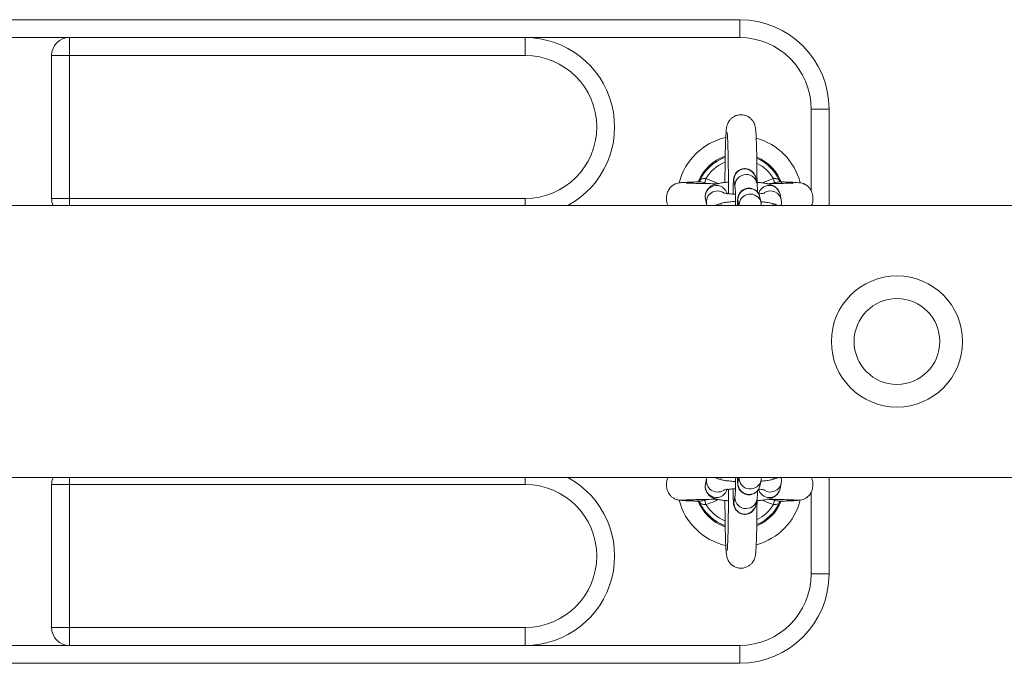
# Model space of a CAD drawing. Units: millimetres. Extents: x -1.9 to 10.2, y 0.6 to 15.2.
# Drawn here: x 5.5 to 5.8, y 4.7 to 4.8 of the extents above; entities that cross this region are included whole.
import ezdxf

# ---------------------------------------------------------------- set-up
doc = ezdxf.new("R2010")
doc.units = ezdxf.units.MM

# ---------------------------------------------------------------- blocks, each defined once
blk = doc.blocks.new('KATOPSI_K020')
at = {"color": 7, "linetype": 'Continuous', "lineweight": 5, "ltscale": 50}
for p, q in [((5.308144581901615, 4.831141225835381), (5.708144581901252, 4.831141225835381)), ((5.708144581901252, 4.826141225836182), (5.708144581901252, 4.831141225835381)), ((5.520644581901252, 4.826141225836182), (5.495644581901615, 4.826141225836182)), ((5.520644581901252, 4.826141225836182), (5.520644581901252, 4.821141225835163)), ((5.520644581901252, 4.826141225836182), (5.648144581901761, 4.826141225836182)), ((5.648144581901761, 4.826141225836182), (5.648144581901761, 4.821141225835163)), ((5.708144581901252, 4.826141225836182), (5.648144581901761, 4.826141225836182)), ((5.520644581901252, 4.821141225835163), (5.515644581902052, 4.821141225835163)), ((5.515644581902052, 4.781141225836109), (5.515644581902052, 4.821141225835163)), ((5.520644581901252, 4.821141225835163), (5.520644581901252, 4.781141225836109)), ((5.648144581901761, 4.821141225835163), (5.520644581901252, 4.821141225835163)), ((5.733144581900888, 4.806141225835745), (5.728144581901688, 4.806141225835745)), ((5.728144581901688, 4.783236765792026), (5.728144581901688, 4.806141225835745)), ((5.733144581900888, 4.806141225835745), (5.733144581900888, 4.779191225836257)), ((5.696979545457907, 4.78608039964638), (5.697015880751678, 4.786151524149318)), ((5.698413121391241, 4.785545420130802), (5.698704820812964, 4.786700227095935)), ((5.699196970707817, 4.785299388116982), (5.698413121391241, 4.785545420130802)), ((5.698704820812964, 4.786700227095935), (5.702159231473161, 4.785318142918186)), ((5.704020550469977, 4.78636091917906), (5.704018229343092, 4.78560629223648)), ((5.706571978472311, 4.785669709895956), (5.706895131349484, 4.784138805785915)), ((5.712961454334618, 4.785419323428869), (5.712638301457446, 4.78695022753891)), ((5.717584342991358, 4.786700227095935), (5.717876042411262, 4.785545420130802)), ((5.719751844929306, 4.780819132498436), (5.719428692052134, 4.782350036608477)), ((7.155090083321738, 4.779191225836257), (4.684144581901819, 4.779191225836257)), ((5.520644581901252, 4.781141225836109), (5.515644581902052, 4.781141225836109)), ((5.520644581901252, 4.781141225836109), (5.648144581901761, 4.781141225836109)), ((5.520644581901252, 4.781141225836109), (5.520644581901252, 4.779191225836257)), ((5.648144581901761, 4.779191225836257), (5.648144581901761, 4.781141225836109)), ((5.698568883136431, 4.781069518965523), (5.698892036013604, 4.779538614855483)), ((5.698892036013604, 4.779538614855483), (5.699021322768203, 4.779191225836257)), ((5.707723577815159, 4.780214124337363), (5.707939497669031, 4.779191225836257)), ((5.714113053677465, 4.779963737870276), (5.713789900800293, 4.781494641980316)), ((4.684144581901819, 4.703091225836033), (7.155090083321738, 4.703091225836033)), ((5.520644581901252, 4.703091225836033), (5.520644581901252, 4.701141225836182)), ((5.648144581901761, 4.703091225836033), (5.648144581901761, 4.701141225836182)), ((5.698892036013604, 4.702743836816808), (5.698568883136431, 4.701212932704948)), ((5.707939497669031, 4.703091225836033), (5.707723577815159, 4.702068327333109)), ((5.713789900800293, 4.700787809690155), (5.714113053677465, 4.702318713802015)), ((5.733144581900888, 4.703091225836033), (5.733144581900888, 4.676141225836545)), ((5.520644581901252, 4.701141225836182), (5.515644581902052, 4.701141225836182)), ((5.515644581902052, 4.701141225836182), (5.515644581902052, 4.661141225835308)), ((5.520644581901252, 4.701141225836182), (5.520644581901252, 4.661141225835308)), ((5.648144581901761, 4.701141225836182), (5.520644581901252, 4.701141225836182)), ((5.719428692052134, 4.699932415061994), (5.719751844929306, 4.701463319173854)), ((5.698413059381892, 4.696737057320206), (5.699284124767473, 4.696985121254329)), ((5.698704801155145, 4.695582257954811), (5.698413059381892, 4.696737057320206)), ((5.706895131349484, 4.698143645886375), (5.706571978472311, 4.696612741776335)), ((5.712638301457446, 4.695332224133381), (5.712961454334618, 4.696863128243422)), ((5.716981196747838, 4.69698586908271), (5.71787610442243, 4.696737057320206)), ((5.71787610442243, 4.696737057320206), (5.717584362647358, 4.695582257954811)), ((5.728144581901688, 4.676141225836545), (5.728144581901688, 4.699049209644727)), ((5.733144581900888, 4.676141225836545), (5.728144581901688, 4.676141225836545)), ((5.520644581901252, 4.661141225835308), (5.515644581902052, 4.661141225835308)), ((5.520644581901252, 4.661141225835308), (5.648144581901761, 4.661141225835308)), ((5.520644581901252, 4.661141225835308), (5.520644581901252, 4.656141225836109)), ((5.648144581901761, 4.656141225836109), (5.648144581901761, 4.661141225835308)), ((5.495644581901615, 4.656141225836109), (5.520644581901252, 4.656141225836109)), ((5.520644581901252, 4.656141225836109), (5.648144581901761, 4.656141225836109)), ((5.648144581901761, 4.656141225836109), (5.708144581901252, 4.656141225836109)), ((5.708144581901252, 4.65114122583509), (5.708144581901252, 4.656141225836109)), ((5.708144581901252, 4.65114122583509), (5.308144581901615, 4.65114122583509))]:
    blk.add_line(p, q, dxfattribs=at)
at = {"color": 7, "linetype": 'Continuous', "lineweight": 5, "ltscale": 2500}
for radius in [0.01834999999999945, 0.01199999999999942]:
    blk.add_circle((5.752144581901121, 4.741141225835236), radius, dxfattribs=at)
for centre, radius, start, end in [((5.708144581901252, 4.806141225835745), 0.025, 0, 90), ((5.520644581901252, 4.821141225835163), 0.00500000000000091, 90, 180), ((5.648144581901761, 4.801141225836545), 0.02500000000000008, 298.5979622211256, 90), ((5.708144581901252, 4.806141225835745), 0.02000000000000045, 0, 90), ((5.648144581901761, 4.801141225836545), 0.02, 270, 90), ((5.708144581901252, 4.781141225836109), 0.01750000000000033, 103.0177557724487, 165.4895561598968), ((5.708144581901252, 4.781141225836109), 0.01750000000000048, 14.4455892021203, 74.48867166825573), ((5.708144581901252, 4.781141225836109), 0.01250000000000039, 109.1370496976482, 157.5904132587243), ((5.708144581901252, 4.781141225836109), 0.01220455154795228, 109.6847959175875, 155.7620536282944), ((5.708144581901252, 4.781141225836109), 0.01095497989173282, 111.8887300978301, 149.5065026072712), ((5.708144581901252, 4.781141225836109), 0.01250000000000008, 19.76088232207446, 67.17234651883626), ((5.708144581901252, 4.781141225836109), 0.01220455154795299, 24.23794637170396, 66.58230886233335), ((5.708144581901252, 4.781141225836109), 0.01095497989173295, 30.49349739272882, 63.51781125820303), ((5.709609460217507, 4.78628950195889), 0.003100070572225562, 12.30598421148356, 191.5327704608397), ((5.709932602917434, 4.784758588551995), 0.003100074087304483, 12.28310144797176, 191.490576853584), ((5.701606404171798, 4.781689124900367), 0.003100071861638401, 12.30949997093134, 191.5292547014469), ((5.71639815688377, 4.781680899548519), 0.003103528284988664, 12.45103969278311, 166.1571560916277), ((5.701934682397223, 4.780150545000652), 0.003103209157948744, 54.0741471855018, 192.0614115134691), ((5.710761059558536, 4.780833916402116), 0.003100070572224671, 12.30598417864192, 191.5327704971315), ((5.711083647324813, 4.779297118820978), 0.003101873242541505, 12.38712138289394, 181.9563662780109), ((5.716726114415906, 4.780153316745782), 0.003097849264801786, 11.82976629881166, 122.2329549043219), ((5.520644581901252, 4.781141225836109), 0.00500000000000091, 180, 202.9544993994207), ((5.702765889401235, 4.776198005152764), 0.003126036798885239, 73.23838920164995, 106.7616108302804), ((5.717559375329984, 4.776198005152764), 0.003126036798878426, 73.23838916971793, 106.7616107983518), ((5.520644581901252, 4.701141225836182), 0.00500000000000091, 157.0455006005793, 180), ((5.648144581901761, 4.681141225835745), 0.025, 270, 61.40203777887437), ((5.701934386474932, 4.702132042008088), 0.003102996902848536, 168.1382955968452, 302.357013889199), ((5.702765889401235, 4.706084446517707), 0.003126036798871635, 253.2383891601065, 286.7616108398934), ((5.710761059560355, 4.701448535270174), 0.003100070572224944, 168.4672295391731, 347.694015788513), ((5.711083385830534, 4.702984676763663), 0.003101634368921525, 178.0313561228893, 348.3949275030936), ((5.717559375329984, 4.706084446519526), 0.003126036798884455, 253.2383892016453, 286.7616108302803), ((5.648144581901761, 4.681141225835745), 0.02000000000000023, 270, 90), ((5.701606404171798, 4.700593326770104), 0.003100071861638883, 168.4707452985563, 347.6905000290722), ((5.716398156827381, 4.700601552418448), 0.003103528403116292, 193.8448872946144, 347.5489551830487), ((5.716725982399112, 4.702129096551289), 0.003097852491863466, 237.3068519262615, 348.4198927475748), ((5.708144581901252, 4.701141225836182), 0.01750000000000015, 194.4465506335243, 257.0039228057511), ((5.708144581901252, 4.701141225836182), 0.01250000000000008, 199.7662089760685, 250.810332242038), ((5.709609460217507, 4.6959929497134), 0.003100070572225699, 168.4672295391603, 347.6940157885164), ((5.709932316599406, 4.697524009292465), 0.003100096619771553, 169.4421198794547, 348.4849601645038), ((5.708144581901252, 4.701141225836182), 0.01750000000000013, 285.5074690199873, 345.7918011827287), ((5.708144581901252, 4.701141225836182), 0.01220455154795241, 204.2380669175881, 250.2709494405895), ((5.708144581901252, 4.701141225836182), 0.01095497989173292, 210.4932947989591, 247.8786214834674), ((5.708144581901252, 4.701141225836182), 0.01250000000000024, 292.6016171099316, 337.9724692430537), ((5.708144581901252, 4.701141225836182), 0.0122045515479523, 293.2604564699401, 335.7619330824119), ((5.708144581901252, 4.701141225836182), 0.01095497989173358, 296.3381372945149, 329.5067052010432), ((5.708144581901252, 4.676141225836545), 0.02000000000000023, 270, 0), ((5.708144581901252, 4.676141225836545), 0.025, 270, 0), ((5.520644581901252, 4.661141225835308), 0.00500000000000091, 180, 270)]:
    blk.add_arc(centre, radius, start, end, dxfattribs=at)
at = {"color": 7, "linetype": 'Continuous', "lineweight": 5, "ltscale": 50}
for points, knots in [([(5.71299243238991, 4.785230474872151), (5.712992178162494, 4.78548761469392), (5.712991165931271, 4.786511449912723), (5.712979751938292, 4.788273871152342), (5.712958353265094, 4.790463854378686), (5.712927478890379, 4.792533976671621), (5.712888429578925, 4.794448804192143), (5.712841564966766, 4.796174821918612), (5.712787191737334, 4.797685868701592), (5.712725876447621, 4.798963448431095), (5.712652157121738, 4.800024796670186), (5.712586097534768, 4.800677752964475), (5.712487053890982, 4.801237573024991), (5.712375062889805, 4.801681846622159), (5.712163313683959, 4.80223883875442), (5.711805575373546, 4.802867116102789), (5.711249338973175, 4.803511313204581), (5.710476290031693, 4.804078307677628), (5.709521799654794, 4.804464707609441), (5.708445820760062, 4.804597555606961), (5.707392297689694, 4.804438210252556), (5.706481378902936, 4.804041232806412), (5.705778568767528, 4.803518461558269), (5.705262706073881, 4.802939764816983), (5.704911486930541, 4.802366033243743), (5.704693058923112, 4.80185007518412), (5.704566467183213, 4.801422246417133), (5.704485857918371, 4.801041212582277), (5.704417322903282, 4.800588015803442), (5.704353615395121, 4.799962417471761), (5.704288529354926, 4.799023732864953), (5.704226873413972, 4.797772407891898), (5.704172044294864, 4.796276393873995), (5.704124080940346, 4.794534896445839), (5.704084356492785, 4.792614614789272), (5.704053322974687, 4.790541815777033), (5.704031482017854, 4.788444557143521), (5.7040240293436, 4.787024019378805), (5.704020550469977, 4.78636091917906)], [0, 0, 0, 0, 0.0134943339755228, 0.05372942369540312, 0.0939823887380534, 0.1342741465145634, 0.1746346047278383, 0.2151131465546841, 0.2558026315546114, 0.2969051647103947, 0.3389622005876472, 0.384134163416914, 0.4011622631730257, 0.4155621969783804, 0.4278377201879286, 0.4412337168060612, 0.4566729279759378, 0.4736575009661514, 0.4918604463039181, 0.5106308924085473, 0.5303166302703843, 0.5474582798789095, 0.5627972036007369, 0.5766783391684422, 0.5892093819457465, 0.600631245612718, 0.6122979682054309, 0.6261287467839217, 0.6455320262499719, 0.6795811701970029, 0.7209566247298038, 0.7606066106141806, 0.8024224078257703, 0.8433828299350115, 0.883975690157643, 0.9243886216202967, 0.9647049720174014, 0.9999999999999999, 0.9999999999999999, 0.9999999999999999, 0.9999999999999999]), ([(5.704647457811916, 4.799622008453298), (5.704646844350464, 4.79962578777122), (5.704644505010037, 4.799640199651549), (5.704669504261801, 4.799439059714132), (5.704704914144713, 4.799002798865331), (5.704752374626878, 4.798235339416351), (5.704801971295637, 4.797148318735708), (5.704850299519421, 4.795760260156385), (5.704893883953446, 4.794116361224951), (5.70493099739997, 4.792259730733349), (5.704960389351072, 4.790233805080788), (5.704981454076005, 4.788081349959612), (5.70499304859095, 4.785848709010679), (5.70499653027673, 4.783963265503189), (5.704992624302577, 4.782847780421434), (5.704991346997303, 4.782483002469235)], [0, 0, 0, 0, 0.01819299913705015, 0.06937635716613759, 0.1358212986633715, 0.2149443090084979, 0.3017546006164744, 0.3923721645879343, 0.4847819994273007, 0.5780723750150832, 0.6718254111093213, 0.7658344805047027, 0.8599869360944412, 0.9542139295447725, 1, 1, 1, 1]), ([(5.712638301457446, 4.78695022753891), (5.712617312682596, 4.787042042216854), (5.712568678563002, 4.787254790509905), (5.712393646280361, 4.787728192448412), (5.712061454613831, 4.788281889363134), (5.711536607154812, 4.788829513827295), (5.710805857966079, 4.789273975531614), (5.709918110645049, 4.789510690221505), (5.708987570641511, 4.78947233074723), (5.708163172744207, 4.789183873990623), (5.707523379701342, 4.788744975419831), (5.707070622299398, 4.78825005363251), (5.706772913509667, 4.787756194302347), (5.706600948732557, 4.787318087182939), (5.706513491138139, 4.786979567375965), (5.706461517346725, 4.786688448981295), (5.70641934644209, 4.786335502554721), (5.706380393962718, 4.785813330618112), (5.706339699619093, 4.784960057866556), (5.706306021750606, 4.783815803870311), (5.706285632589243, 4.782913743136305), (5.706279621820613, 4.782393640003647), (5.706279282460855, 4.782364275723012)], [0, 0, 0, 0, 0.02588723256112583, 0.05998457561291572, 0.09960915970204268, 0.1463429296572198, 0.1982010177759596, 0.2545159395026496, 0.3120534284157199, 0.3660160924478725, 0.4122777595053074, 0.4530099616792251, 0.4887953980782946, 0.5197671878999786, 0.5461559126702777, 0.5743893950168394, 0.6201975986947229, 0.7044433410080416, 0.7986718696101962, 0.8983257211852609, 0.9942596151276775, 1, 1, 1, 1]), ([(5.69669741956659, 4.785785453390417), (5.696369434127519, 4.785777059802058), (5.695424833455945, 4.785752886205955), (5.69402725528289, 4.785702951672647), (5.692623105359417, 4.785633464931379), (5.691592925163604, 4.785552011389882), (5.69084139921415, 4.78544226365193), (5.690423144879787, 4.785351584056116), (5.690015305183806, 4.785181276431103), (5.689706452779319, 4.785020217081183), (5.689381857770968, 4.78480561237302), (5.689054733610647, 4.784522445481343), (5.688744418518581, 4.78420643501704), (5.688407803755581, 4.783765715596019), (5.688086941242545, 4.783186903961905), (5.687853739463208, 4.782578523745542), (5.687696618960217, 4.78195218172732), (5.687609550276647, 4.781055334271514), (5.687707772342947, 4.780073567872023), (5.687966620106636, 4.77943376854455), (5.688064747183489, 4.779191225836257)], [0, 0, 0, 0, 0.06280816588634831, 0.1808880172125356, 0.3182324739776705, 0.4322416347439444, 0.5224733033884664, 0.6123304280115122, 0.6373199966691677, 0.6575972446970879, 0.693674199271968, 0.7103686290439856, 0.7267112268461761, 0.7599432950564893, 0.7929360666495653, 0.8249227038179789, 0.8565051505051926, 0.8973176124552923, 0.9610739442343268, 0.9999999999999999, 0.9999999999999999, 0.9999999999999999, 0.9999999999999999]), ([(5.701809099508864, 4.785250165770776), (5.701149459978296, 4.785261924278529), (5.699700905187456, 4.785287745717142), (5.697682188728322, 4.785329841943167), (5.695776052746623, 4.785374419867367), (5.694211478340549, 4.78541241288076), (5.693298025816148, 4.7854610113136), (5.693267466464931, 4.785395295404669), (5.693255627894359, 4.785369837321923)], [0, 0, 0, 0, 0.1509769077769285, 0.3315421724423082, 0.5177900240281694, 0.7082026648896157, 0.886958866880122, 0.9999999999999999, 0.9999999999999999, 0.9999999999999999, 0.9999999999999999]), ([(5.69698192305168, 4.786083425404286), (5.69692403323188, 4.785997803710416), (5.696812158731518, 4.785832336203384), (5.696674858766528, 4.785783055531283), (5.696695451532833, 4.785787214412267), (5.696699880653796, 4.78578810891122)], [0, 0, 0, 0, 0.4570228183490023, 0.8832157339730006, 1, 1, 1, 1]), ([(5.696835018251477, 4.785788122560916), (5.696872901788993, 4.785792492708424), (5.696928629574359, 4.785798921322566), (5.697178829367658, 4.785781906908596), (5.697419857747263, 4.785746741745243), (5.697889762927844, 4.785656878781083), (5.698158695407074, 4.785599604745585), (5.698413121391241, 4.785545420130802)], [0, 0, 0, 0, 0.1009683322205387, 0.148527355675433, 0.5254217581407893, 0.5510209981629776, 0.9999999999999999, 0.9999999999999999, 0.9999999999999999, 0.9999999999999999]), ([(5.698704820812964, 4.786700227095935), (5.698539053776585, 4.786704557838675), (5.698206271322306, 4.786713251938636), (5.697749596641188, 4.786680279530628), (5.697370290466097, 4.786541294617564), (5.697130232662857, 4.786346359096569), (5.697045329255161, 4.786201699067533), (5.697015880751678, 4.786151524149318)], [0, 0, 0, 0, 0.2137990082543271, 0.4292081285635339, 0.6483139002140775, 0.8780186825241213, 0.9999999999999999, 0.9999999999999999, 0.9999999999999999, 0.9999999999999999]), ([(5.70499199069036, 4.785694927229997), (5.704756292982893, 4.785677815465533), (5.704020531135939, 4.785624398809887), (5.702933843534083, 4.785482252818838), (5.701805851865174, 4.785270041624244), (5.700906982931883, 4.785000880854568), (5.700121206121366, 4.784619045560248), (5.699447349242291, 4.784089764369128), (5.6989059849775, 4.783400761722078), (5.698551325082917, 4.782533937141125), (5.698463142872242, 4.781719424861876), (5.698541711276448, 4.781236523960615), (5.698568883136431, 4.781069518965523)], [0, 0, 0, 0, 0.0693264767931377, 0.2164118479245412, 0.3721808171259737, 0.5116143729770836, 0.615442974092864, 0.6956730378792465, 0.7790352332780639, 0.8652439076515832, 0.9533963581238628, 1, 1, 1, 1]), ([(5.719428692052134, 4.782350036608477), (5.719333762356655, 4.782662096104104), (5.719159201499679, 4.783235924698602), (5.718654177559984, 4.783909900244907), (5.718106609588176, 4.784395400371068), (5.717519852415535, 4.784744207312542), (5.716863906457547, 4.785015868645132), (5.7160348980442, 4.785252133258837), (5.714952082779746, 4.785453346950817), (5.713868217045274, 4.785598502596258), (5.713143743606452, 4.785653986989928), (5.712908110780518, 4.785672033123774)], [0, 0, 0, 0, 0.1012309690357939, 0.1861479156554724, 0.268633137955323, 0.3540620885468125, 0.4526308796073962, 0.5872523318861651, 0.7622076003912321, 0.9226587315974042, 1, 1, 1, 1]), ([(5.713148263384028, 4.782850178095032), (5.713138967627856, 4.783143908056445), (5.713117948621402, 4.783808072646934), (5.713075530639799, 4.784496323138228), (5.713043262850078, 4.784950973707964), (5.712984709788543, 4.785286187097881), (5.712961454334618, 4.785419323428869)], [0, 0, 0, 0, 0.261991532547555, 0.5923995561971486, 0.8381137850915901, 1, 1, 1, 1]), ([(5.714555243502218, 4.785494784991897), (5.715436233816035, 4.785921105574744), (5.716420651248882, 4.786397475641934), (5.717473704678014, 4.786671442918305), (5.717584342991358, 4.786700227095935)], [0, 0, 0, 0, 0.8949357085836729, 1, 1, 1, 1]), ([(5.723075456377956, 4.785324929971466), (5.723080520268013, 4.785333895224539), (5.723106213578831, 4.785379383376494), (5.722845315390259, 4.785382055950322), (5.722312518640138, 4.785405823266046), (5.721275219743802, 4.785389911188759), (5.71970043609781, 4.785354403205929), (5.71791852802653, 4.785316317860634), (5.716646017038329, 4.785288432283778), (5.715908273944478, 4.785275876167361), (5.715817654524471, 4.785274333858979)], [0, 0, 0, 0, 0.02818929121579427, 0.1430276038860626, 0.2567335713063831, 0.4690382173520032, 0.6596820547774882, 0.8271060058956469, 0.9787628597460387, 1, 1, 1, 1]), ([(5.717876042411262, 4.785545420130802), (5.717774423604169, 4.785525616629457), (5.717478804447637, 4.785468006286465), (5.717194106967327, 4.785365119325434), (5.717007273978197, 4.785297599661135)], [0, 0, 0, 0, 0.3437490574582331, 1, 1, 1, 1]), ([(5.717584342991358, 4.786700227095935), (5.717647068785482, 4.786701001701658), (5.717873213655366, 4.786703794379719), (5.718266386417781, 4.786713050405524), (5.718710101161378, 4.786636194368839), (5.719075960333612, 4.786444780809688), (5.719207276598354, 4.786249621480238), (5.719273283052644, 4.786151524149318)], [0, 0, 0, 0, 0.08121761010013258, 0.2928132869131848, 0.5183934120610906, 0.7579192330768953, 1, 1, 1, 1]), ([(5.717876042411262, 4.785545420130802), (5.717974599286208, 4.78556579324686), (5.718310549392299, 4.785635238938994), (5.718836017763351, 4.785747832560446), (5.719252797117406, 4.785798140344923), (5.719417645060275, 4.785797616445052), (5.719444155908604, 4.785797532191282)], [0, 0, 0, 0, 0.1795667366762671, 0.6120878294327147, 0.9376159604057968, 0.9999999999999999, 0.9999999999999999, 0.9999999999999999, 0.9999999999999999]), ([(5.719588445527734, 4.785789241470411), (5.719591946980472, 4.785788457276794), (5.719604361574056, 4.785785676873274), (5.719447269423654, 4.785852322225765), (5.719337110162996, 4.786046431221621), (5.719277476690877, 4.786151509937554)], [0, 0, 0, 0, 0.1526725600623143, 0.5413088549588936, 1, 1, 1, 1]), ([(5.719444155908604, 4.785797532191282), (5.719455612051206, 4.78579772973535), (5.719517378510318, 4.785798794797302), (5.719560529411865, 4.785787219574559), (5.719595676894642, 4.785777791268629)], [0, 0, 0, 0, 0.1854751406268997, 1, 1, 1, 1]), ([(5.728144581901688, 4.779049209644654), (5.728228563187258, 4.779218950880022), (5.728519938888894, 4.779807873410391), (5.728671655030666, 4.7808115495518), (5.728597396561781, 4.782089932747112), (5.728260312974271, 4.783124779080026), (5.727824877231797, 4.783841143011159), (5.727537671510618, 4.784205051057143), (5.727232547412314, 4.784532461671915), (5.726813452612078, 4.784880078526839), (5.72642986765004, 4.785105702349028), (5.726124268182502, 4.785247423600595), (5.725757942659584, 4.785376236275624), (5.725147643494893, 4.785501146148817), (5.723943607051297, 4.785622719426101), (5.722224155467302, 4.78570537071937), (5.720649841315208, 4.785759299100391), (5.719821968136785, 4.785780021691608), (5.719596312909744, 4.785785670093901)], [0, 0, 0, 0, 0.02833276419163801, 0.09830141164298861, 0.1468558804792852, 0.2199454052270115, 0.2554655859511275, 0.2721847389323117, 0.2886161618182328, 0.3218799235147437, 0.3582108141733383, 0.3789054202859553, 0.4091428093874669, 0.5062632575195792, 0.6516404505334372, 0.8439476498232676, 0.9574644650214202, 1, 1, 1, 1]), ([(5.706960562253698, 4.782321341373972), (5.706632145997901, 4.782340102186936), (5.705869253114543, 4.782383682519139), (5.704902099006176, 4.782484673372892), (5.704104432453278, 4.782603315330562), (5.703655392549081, 4.78269245679985), (5.703453044187881, 4.782760492975285), (5.703491654207937, 4.782744150754297), (5.703497062158021, 4.782741861765317)], [0, 0, 0, 0, 0.1839071156783511, 0.4272061084204775, 0.6372340324922793, 0.8226478499126444, 0.9751589943936038, 1, 1, 1, 1]), ([(5.706873623329557, 4.784255958235008), (5.706873804024326, 4.784254646761838), (5.706874421865905, 4.78425016250003), (5.706893834986658, 4.784034450041872), (5.706919684495915, 4.783570158057046), (5.706950103101008, 4.78279438262507), (5.706977646944324, 4.781735030514028), (5.70699933643391, 4.780513169404003), (5.707006948957314, 4.779614007111377), (5.707010528324645, 4.779191225836257)], [0, 0, 0, 0, 0.04546738362995027, 0.1554647971236196, 0.2978292455675787, 0.466553914058204, 0.6479155043736005, 0.8344517631974804, 1, 1, 1, 1]), ([(5.713789900800293, 4.781494641980316), (5.713768912025444, 4.781586456660079), (5.71372027790585, 4.781799204951312), (5.713545245623209, 4.782272606891638), (5.71321305395486, 4.78282630380636), (5.71268820649766, 4.783373928268702), (5.711957457307108, 4.783818389976659), (5.711069709987896, 4.784055104655636), (5.71013916998254, 4.784016745221379), (5.709314772088874, 4.783728288328348), (5.708674979033276, 4.783289390175923), (5.708222221673168, 4.782794467108033), (5.707924512756108, 4.78230061170143), (5.707752548362805, 4.781862492769505), (5.707665089553302, 4.781524010408248), (5.707613121437134, 4.781232717085004), (5.707570904268323, 4.780881196442351), (5.70753230716673, 4.780348072496054), (5.707501359419439, 4.779761389299892), (5.707487509317616, 4.779289610092746), (5.707484621035292, 4.779191225836257)], [0, 0, 0, 0, 0.03143562907754544, 0.0728410371749676, 0.120958336883879, 0.1777085304102691, 0.24068133443335, 0.309066202794673, 0.3789356705044467, 0.4444641230551704, 0.500641028125763, 0.5501033411029285, 0.5935586506793056, 0.6311686074177705, 0.6632132132577273, 0.6974979625648847, 0.7531242136956947, 0.8554263002733529, 0.9698507783115701, 1, 1, 1, 1]), ([(5.715164741169247, 4.782692799128199), (5.715169221507495, 4.782694462621293), (5.715186413587617, 4.782700845828003), (5.714980227440719, 4.782640266286762), (5.714523267060031, 4.782555399860939), (5.713971749083612, 4.782472007189426), (5.713527595214146, 4.782432574293125), (5.713398534030603, 4.782421115973193)], [0, 0, 0, 0, 0.07734452488989438, 0.2967886326939845, 0.5620650166586978, 0.8727458863507959, 0.9999999999999999, 0.9999999999999999, 0.9999999999999999, 0.9999999999999999]), ([(5.706999648150486, 4.780302255350762), (5.706962802810267, 4.780300711125165), (5.706403647304796, 4.78027727634435), (5.705414705059411, 4.780187621565346), (5.704078287820266, 4.780031478370802), (5.702957955282727, 4.779805430778651), (5.702123062982537, 4.779586079914225), (5.701594677650974, 4.77929465129273), (5.70140715834259, 4.779191225836257)], [0, 0, 0, 0, 0.01505514822453681, 0.228473097574855, 0.4471275209913895, 0.6786908225279821, 0.8859701972545269, 0.9999999999999999, 0.9999999999999999, 0.9999999999999999, 0.9999999999999999]), ([(5.71880663988577, 4.779191225836257), (5.718773017101739, 4.779212375637144), (5.718524529834212, 4.77936868204597), (5.718017116180818, 4.779548576545494), (5.717185845988752, 4.779801282991684), (5.716103861514966, 4.779996457302332), (5.715019798027242, 4.780143050502375), (5.714295338441843, 4.780198434187696), (5.714059710123365, 4.780216447565181)], [0, 0, 0, 0, 0.02332217257012258, 0.1723611916434037, 0.3759129343194196, 0.6404506375735175, 0.8830576427611041, 1, 1, 1, 1]), ([(5.714212845722614, 4.779191225836257), (5.71420399935505, 4.779314559698832), (5.714187517333812, 4.779544347951742), (5.714136628864253, 4.779830959059836), (5.714113053677465, 4.779963737870276)], [0, 0, 0, 0, 0.5367283150426947, 1, 1, 1, 1]), ([(5.719655586371118, 4.779191225836257), (5.719679938046283, 4.779247642307382), (5.719829311495232, 4.779593701590784), (5.719851625283809, 4.780172081513228), (5.719777485283885, 4.780652861123599), (5.719751844929306, 4.780819132498436)], [0, 0, 0, 0, 0.113017155450008, 0.6932485194813013, 0.9999999999999999, 0.9999999999999999, 0.9999999999999999, 0.9999999999999999]), ([(5.688065707313399, 4.703091225836033), (5.687994720657116, 4.702920243389599), (5.687842256328622, 4.70255300925237), (5.687698824548534, 4.70195186649471), (5.687605797095785, 4.701054430843215), (5.687727920257203, 4.700034031193354), (5.688041988393707, 4.699164574962197), (5.688397889650332, 4.698525041349058), (5.688801801458794, 4.697995122865905), (5.689368566526355, 4.69747304241173), (5.690135960546286, 4.697025228730126), (5.691113447716816, 4.696729719311406), (5.691816135865338, 4.696754486227292), (5.692179656555709, 4.696767298861232)], [0, 0, 0, 0, 0.05650574088656641, 0.1213623816744953, 0.2051734685919719, 0.3361013080054693, 0.4297152573496292, 0.4872486782265252, 0.5582898985695957, 0.6456273095959797, 0.7500388266211515, 0.8706879308426186, 1, 1, 1, 1]), ([(5.698988365097648, 4.703091225836033), (5.698985608390103, 4.703085635495881), (5.698933216531259, 4.702979389785469), (5.698912069935432, 4.702858431051936), (5.698892036013604, 4.702743836816808)], [0, 0, 0, 0, 0.05261709755492712, 1, 1, 1, 1]), ([(5.701377423826671, 4.703091225836033), (5.701381276480788, 4.703088502597893), (5.701586039719587, 4.702943766274984), (5.702028229293319, 4.702774055287591), (5.702812583614104, 4.702499722789071), (5.703806479133164, 4.702299190868871), (5.705130503981309, 4.70212156540947), (5.706201424395658, 4.702019631047733), (5.70687547608668, 4.701988982922558), (5.706999571956658, 4.70198334046836)], [0, 0, 0, 0, 0.002298524899067858, 0.1221634318571727, 0.2737319716121775, 0.5101225561370905, 0.724555704147546, 0.9492894983625578, 1, 1, 1, 1]), ([(5.70701060781812, 4.703091225836033), (5.707006860596266, 4.702655418803261), (5.706998965098137, 4.701737161332858), (5.706976373562611, 4.700486595946131), (5.706947402181868, 4.699390968407897), (5.706913595312471, 4.698590548625361), (5.706889598425732, 4.698175199329853), (5.706869205990188, 4.697995516547962), (5.706873880623789, 4.698026103449592), (5.706874568611056, 4.698030605055465)], [0, 0, 0, 0, 0.1708653098370964, 0.3600179326452803, 0.5479133904299642, 0.7329903124198619, 0.8827286750587902, 0.9827406726058885, 1, 1, 1, 1]), ([(5.707483662409686, 4.703091225836033), (5.707484573017609, 4.703058839424557), (5.707496437135887, 4.702636883337618), (5.707526592695103, 4.702023249465128), (5.707571758956874, 4.701390092437578), (5.707620561785916, 4.700968780240146), (5.70772423325343, 4.700504537799134), (5.707908381818015, 4.700009412976215), (5.708235409524605, 4.699460557203565), (5.708760879432702, 4.698911195093388), (5.709491486609295, 4.698465520003083), (5.710378654847773, 4.698227816663348), (5.711309392057046, 4.698264934277177), (5.712134520193104, 4.698552609541366), (5.712775071496253, 4.698990902432342), (5.71322882568802, 4.699486419383902), (5.713526232554614, 4.69997822719597), (5.713710800185254, 4.700447300248925), (5.713763403748999, 4.70067374615428), (5.713789900800293, 4.700787809690155)], [0, 0, 0, 0, 0.009724603644670744, 0.1266999213771421, 0.2488106897524537, 0.3240960099419843, 0.3648274802238729, 0.403635008159238, 0.4521113642130928, 0.5089187902249379, 0.5717631808527499, 0.6400417547425628, 0.7098154639096484, 0.775301612262432, 0.831433379246013, 0.8808541292214105, 0.924274844243966, 0.9618563245899483, 1, 1, 1, 1]), ([(5.714059290058685, 4.702064014089046), (5.714196647556491, 4.702073879114323), (5.714840389045094, 4.702120112673583), (5.715860468427309, 4.702247110759345), (5.71712331560866, 4.702474001640439), (5.718020201969011, 4.702691653439615), (5.718616103699787, 4.702997247730309), (5.71879935880952, 4.703091225836033)], [0, 0, 0, 0, 0.06748141605631595, 0.3162593068909748, 0.5761191724172895, 0.8696457414101088, 0.9999999999999999, 0.9999999999999999, 0.9999999999999999, 0.9999999999999999]), ([(5.714113053677465, 4.702318713802015), (5.714138974878551, 4.702467916033129), (5.714188210672546, 4.702751316866852), (5.714205848044912, 4.702981993626963), (5.714214199856542, 4.703091225836033)], [0, 0, 0, 0, 0.5264706825332789, 1, 1, 1, 1]), ([(5.719751844929306, 4.701463319173854), (5.71980092128706, 4.701809925330963), (5.719879746683546, 4.702366636731313), (5.719708460977017, 4.702892690800581), (5.719643817025826, 4.703091225836033)], [0, 0, 0, 0, 0.6225957616915315, 1, 1, 1, 1]), ([(5.724109507248613, 4.696767298861232), (5.724732753883472, 4.696778134064516), (5.725873593407414, 4.696797967668317), (5.727185312237452, 4.697623752812433), (5.727958892767674, 4.698572305884227), (5.728479004076689, 4.699700727056552), (5.72867186458916, 4.700805273201695), (5.728610560717243, 4.702066246876711), (5.728316451994942, 4.702805035445635), (5.728144581901688, 4.703236765792099)], [0, 0, 0, 0, 0.2149222306918366, 0.393410509350161, 0.525330118916129, 0.6203584725367949, 0.7625650087344413, 0.8612486775151934, 0.9999999999999999, 0.9999999999999999, 0.9999999999999999, 0.9999999999999999]), ([(5.698568883136431, 4.701212932704948), (5.698528755804546, 4.700869132388107), (5.698451119372294, 4.700203964061075), (5.698714739121897, 4.699273475811424), (5.699149244096589, 4.698536113952287), (5.699683337580609, 4.697987786430531), (5.700259934737005, 4.69759402206364), (5.700877418973505, 4.697304416427869), (5.701659664217914, 4.697050576414767), (5.702660903017204, 4.696843668294605), (5.70381828565678, 4.696679729771859), (5.704647662915704, 4.696614535547269), (5.70499111342815, 4.696587538195672)], [0, 0, 0, 0, 0.09458091877380469, 0.1829906150358144, 0.2610735644882344, 0.3346824250077527, 0.4086069632476004, 0.4897306278843423, 0.5923110719909832, 0.752298436007224, 0.8974251726614928, 0.9999999999999999, 0.9999999999999999, 0.9999999999999999, 0.9999999999999999]), ([(5.703494871503608, 4.699538288567055), (5.703501067192519, 4.69954061311546), (5.703516990827666, 4.699546587471559), (5.703814063936989, 4.699623649234127), (5.7043661941143, 4.699723211622768), (5.705218854135637, 4.69983281457462), (5.706110618347338, 4.699917357955201), (5.706745265601967, 4.699949261386791), (5.706960406484541, 4.69996007642294)], [0, 0, 0, 0, 0.09817222945097281, 0.2523139871214123, 0.4376033623808437, 0.6502783269872455, 0.8814468534559233, 0.9999999999999999, 0.9999999999999999, 0.9999999999999999, 0.9999999999999999]), ([(5.704992021655016, 4.699798090085096), (5.704993414131422, 4.699135095346719), (5.70499639162972, 4.69771743137062), (5.704989568933343, 4.695544028507356), (5.704974148599831, 4.693334494575538), (5.704949631965974, 4.691221279821548), (5.704916856843738, 4.689247857457303), (5.704876537852215, 4.687454804639856), (5.704829667603008, 4.685880223791173), (5.704778069920394, 4.684563444930973), (5.704725309677997, 4.683577249923474), (5.70468144743154, 4.682967065215053), (5.704648028203337, 4.682665138538141), (5.704647590925561, 4.682662785389766), (5.70464745226036, 4.682662039176648)], [0, 0, 0, 0, 0.0828228760869008, 0.1770979480991008, 0.2713495345499042, 0.3655287869934187, 0.4595759305982604, 0.5533986275546809, 0.6468365240758475, 0.739579483316207, 0.8309556655474045, 0.9081035792674731, 0.9708584836908921, 1, 1, 1, 1]), ([(5.706279262812131, 4.699921274586814), (5.706286380923302, 4.699497419422187), (5.706301168830578, 4.698616858331661), (5.706333970770174, 4.697497758337704), (5.70637443769283, 4.696551569233634), (5.706420250601695, 4.69593714232542), (5.706468952789692, 4.695512915041036), (5.706572635700468, 4.695049004039902), (5.706756781878539, 4.694553810080834), (5.707083810390941, 4.694004977669465), (5.707609280024371, 4.693455607615761), (5.708339887288275, 4.693009935033842), (5.709227055501287, 4.692772230939227), (5.710157792716018, 4.692809348762239), (5.710982920850256, 4.693097023975497), (5.711623472153406, 4.693535316877387), (5.712077226346992, 4.694030833825309), (5.712374633211766, 4.694522641639196), (5.712559200842406, 4.694991714692151), (5.71261180440797, 4.695218160595687), (5.712638301457446, 4.695332224133381)], [0, 0, 0, 0, 0.08827000781173745, 0.1833813554695934, 0.2798436383474494, 0.3805408085692083, 0.4426239385272825, 0.4762126535188402, 0.5082148126927271, 0.5481902541892753, 0.5950358118995763, 0.6468596795627574, 0.7031647808159855, 0.7607028273165762, 0.8147051885790971, 0.860993572232709, 0.9017477967697616, 0.9375541649545722, 0.9685452787927372, 1, 1, 1, 1]), ([(5.712907690715838, 4.696608428532272), (5.71304504453019, 4.696618276788286), (5.713688768754764, 4.69666443175629), (5.714709258870244, 4.696793299590354), (5.715970160376855, 4.697011333324554), (5.716921156395074, 4.697272064209756), (5.717749534781433, 4.697652899816603), (5.71840556029656, 4.698118242024066), (5.718973070824177, 4.698758918002568), (5.719300202202248, 4.6994082337078), (5.719401493334772, 4.699821456410064), (5.719428692052134, 4.699932415061994)], [0, 0, 0, 0, 0.04454438431641078, 0.2087623072120452, 0.3802954254385247, 0.5740518855200946, 0.6838308786812703, 0.7742179601423128, 0.8673985741258082, 0.9643938355405409, 1, 1, 1, 1]), ([(5.712961454334618, 4.696863128243422), (5.712987195066489, 4.697012956687104), (5.713039452494741, 4.697317130214287), (5.713073760091902, 4.697757726178679), (5.713115097797527, 4.698412106496107), (5.713138117124799, 4.699099893254242), (5.713149283622442, 4.699433533241972)], [0, 0, 0, 0, 0.1837570422455864, 0.3730535176914681, 0.6958731553575899, 1, 1, 1, 1]), ([(5.713398549584781, 4.699861226839857), (5.713645886019549, 4.69983647342633), (5.714192690796153, 4.699781749239264), (5.714762377515399, 4.699687332318717), (5.715135559948067, 4.699599394083634), (5.715157879400977, 4.699591201544536), (5.715166732458783, 4.699587951956346)], [0, 0, 0, 0, 0.2544146840137942, 0.5624531816258904, 0.8264461741249608, 1, 1, 1, 1]), ([(5.691957184329112, 4.696716612956152), (5.691955151810362, 4.696716166590704), (5.691872190848699, 4.696697947396387), (5.692178204250922, 4.696662733902485), (5.692904976057434, 4.696610884004258), (5.694195932702314, 4.696559911912118), (5.695565233906564, 4.696517782547744), (5.696631183051977, 4.696493176836157), (5.696983092221672, 4.696485053582364)], [0, 0, 0, 0, 0.00553009875268854, 0.2257209559156319, 0.44662622864088, 0.6682500721133673, 0.8904770995811894, 1, 1, 1, 1]), ([(5.692219029827356, 4.696771648565118), (5.692375886149421, 4.696784480333008), (5.692674506867661, 4.696808909260653), (5.693589433439229, 4.696845603439215), (5.694665499527218, 4.696879259618072), (5.695917115991506, 4.696912282504854), (5.697242057004587, 4.696942899247006), (5.698529754087758, 4.696969676519075), (5.699989981337239, 4.697000105888947), (5.701107369462079, 4.697019203878881), (5.701861558295604, 4.69703209420004)], [0, 0, 0, 0, 0.1627974985481513, 0.3099314403627174, 0.4411543403308416, 0.5561818221937284, 0.684083014693931, 0.7826688772298487, 0.8533108575003117, 1, 1, 1, 1]), ([(5.698413059381892, 4.696737057320206), (5.698314723306794, 4.696716853854014), (5.697979539966582, 4.696647989347184), (5.697465613881832, 4.696532051722897), (5.697120349904253, 4.696502969714857), (5.696982720234701, 4.696491376998893)], [0, 0, 0, 0, 0.1997983077539615, 0.6810223432755684, 1, 1, 1, 1]), ([(5.702130301685429, 4.696974155711359), (5.701834292282911, 4.696808833748946), (5.700754336839054, 4.696205676038517), (5.699566823853274, 4.695844463947651), (5.698704801155145, 4.695582257954811)], [0, 0, 0, 0, 0.2740940886515763, 1, 1, 1, 1]), ([(5.704018305831596, 4.696671338120723), (5.704018962035661, 4.696421018168621), (5.704020669191777, 4.69576979669182), (5.704028437631678, 4.694371795681946), (5.704044248380342, 4.692503755077269), (5.704072285951952, 4.690392157035603), (5.704108750650448, 4.688423980793232), (5.704153210562254, 4.686634626537852), (5.704205160026504, 4.685052889833969), (5.704264405790127, 4.683699684876046), (5.704332562297168, 4.682576087117923), (5.704402602065784, 4.681805034406352), (5.704482631142128, 4.68124310251369), (5.704593860798013, 4.680741200822013), (5.704782070558394, 4.680193147927639), (5.705095285079551, 4.679581813779805), (5.705597820763614, 4.678933017135932), (5.706316979377334, 4.67833582457024), (5.707230570339561, 4.67789465903661), (5.708301496512831, 4.677687896317366), (5.709385773053327, 4.677782116757953), (5.71034619277907, 4.678139688314332), (5.711093306444127, 4.678641317366782), (5.711648750263521, 4.679213089269979), (5.712034068951652, 4.679792820776129), (5.712278483496448, 4.680325286506559), (5.712421356384766, 4.680771843701223), (5.712508728810462, 4.681155794924052), (5.71257734916162, 4.681575708977107), (5.712641704657472, 4.682148190151565), (5.712706316216099, 4.682999323818876), (5.712770137625739, 4.684200593390415), (5.712826834210318, 4.685651071235043), (5.712876664448231, 4.687351655433304), (5.712918143291063, 4.68923510113018), (5.712951291229729, 4.691276748684686), (5.712975202342022, 4.693444534210357), (5.712989307817224, 4.695387347461292), (5.712991528685052, 4.696605527957217), (5.712992351768662, 4.697057002495058)], [0, 0, 0, 0, 0.01301180511437705, 0.03385094506616849, 0.07355137233248817, 0.1133016742710604, 0.15310896848915, 0.1930141951443533, 0.2330912440696726, 0.2734930161503374, 0.314598713283081, 0.3576889694953839, 0.3839706961547392, 0.4004409982294819, 0.4124858513443175, 0.4253028829137562, 0.4400872408018187, 0.4564704640572276, 0.474188080810125, 0.4926240921166292, 0.5127547897314605, 0.5301631235945757, 0.5456519177976671, 0.5596558189926655, 0.5723128806074779, 0.5837662421023926, 0.5950373074928964, 0.608022757122122, 0.6254959610945016, 0.6542866707637889, 0.6954002054705684, 0.734835655847608, 0.7764568994643667, 0.8170097428005487, 0.8571294585008239, 0.8970438243146999, 0.936849472130483, 0.9765955410362797, 1, 1, 1, 1]), ([(5.717584362647358, 4.695582257954811), (5.716822883915484, 4.695804545097417), (5.715769820096284, 4.696111950332124), (5.7148111130291, 4.696637246725004), (5.714545654584981, 4.696782697163144)], [0, 0, 0, 0, 0.7231078667878709, 1, 1, 1, 1]), ([(5.715857022599266, 4.697007964987279), (5.716573098839035, 4.696994131640167), (5.718367308983034, 4.696959470624279), (5.720829923314341, 4.696904460226506), (5.722628959621034, 4.696850911574074), (5.723663126006613, 4.696806176858445), (5.72393227898192, 4.696783343417337), (5.724070133975147, 4.696771648565118)], [0, 0, 0, 0, 0.1642653944358544, 0.4115855558467643, 0.6901867205821893, 0.8413195787041954, 1, 1, 1, 1]), ([(5.719312459149478, 4.696487586581497), (5.719297320621081, 4.696488379689981), (5.719106763058335, 4.696498363031424), (5.7188692354257, 4.696535786795721), (5.718399553386007, 4.696625507491262), (5.718130567492153, 4.696682829851852), (5.71787610442243, 4.696737057320206)], [0, 0, 0, 0, 0.03679140643276195, 0.4631151060946058, 0.4921020723818679, 1, 1, 1, 1]), ([(5.719312406915378, 4.696485204056444), (5.719662114707717, 4.696493277389891), (5.720725791444238, 4.696517833370308), (5.722093165321894, 4.696559912086741), (5.723384205369257, 4.696610883956964), (5.724110954560274, 4.696662733915218), (5.724416972975632, 4.696697947396387), (5.72433401199396, 4.696716166590704), (5.724331979473391, 4.696716612956152)], [0, 0, 0, 0, 0.1089220497415382, 0.3312990250917839, 0.5530724094822019, 0.7741267382499142, 0.9944661694162702, 0.9999999999999999, 0.9999999999999999, 0.9999999999999999, 0.9999999999999999]), ([(5.696700710118421, 4.696493209698019), (5.696697208840305, 4.696493993853437), (5.69668479525626, 4.696496774029583), (5.696841888954623, 4.696430125653933), (5.696952055931433, 4.696236014357055), (5.697011686076621, 4.696130947617348)], [0, 0, 0, 0, 0.1526973710391843, 0.5413799944615972, 1, 1, 1, 1]), ([(5.696982720234701, 4.696491376998893), (5.696963136521845, 4.69648897595107), (5.696912085194526, 4.696482716839455), (5.696870579563438, 4.696484079340735), (5.696844995837637, 4.696484919175418)], [0, 0, 0, 0, 0.383608290531142, 1, 1, 1, 1]), ([(5.697015891292722, 4.696130904108941), (5.697081894805706, 4.696032814224964), (5.697213205859043, 4.695837668765307), (5.697579059597956, 4.695646258371198), (5.698022767063776, 4.69556940284383), (5.698415934592958, 4.695578672868578), (5.698642075417411, 4.695581479472821), (5.698704801155145, 4.695582257954811)], [0, 0, 0, 0, 0.2420783136335466, 0.4816040289601269, 0.7071872797994883, 0.9187811675299962, 1, 1, 1, 1]), ([(5.7192732725116, 4.696130904108941), (5.719243823366014, 4.696080729929236), (5.719158921115195, 4.695936077150691), (5.718918859126461, 4.695741148969319), (5.718539556882206, 4.69560217063372), (5.718082894219151, 4.695569204803178), (5.717750123011683, 4.695577917816991), (5.717584362647358, 4.695582257954811)], [0, 0, 0, 0, 0.1219884803681006, 0.3516942936949296, 0.5707992227746918, 0.7862060298934338, 1, 1, 1, 1]), ([(5.719302637181499, 4.696192394425452), (5.719302727541617, 4.696192766268723), (5.719332177834985, 4.696313956959784), (5.719488541783903, 4.69643473229371), (5.71961359406032, 4.696500178670249), (5.719593595832521, 4.696495374577353), (5.719589290964905, 4.696494340436402)], [0, 0, 0, 0, 0.001422876576364403, 0.4637425292754672, 0.8845638862196427, 1, 1, 1, 1]), ([(5.719454154123923, 4.696494328725748), (5.719417013148814, 4.696489398238555), (5.719374338824309, 4.696483733194327), (5.719319561791963, 4.69648714428331), (5.719312459149478, 4.696487586581497)], [0, 0, 0, 0, 0.8703353750657855, 1, 1, 1, 1])]:
    blk.add_open_spline(points, degree=3, knots=knots, dxfattribs=at)

msp = doc.modelspace()

# ---------------------------------------------------------------- block references
msp.add_blockref('KATOPSI_K020', (0, 0))

doc.saveas('drawing.dxf')
